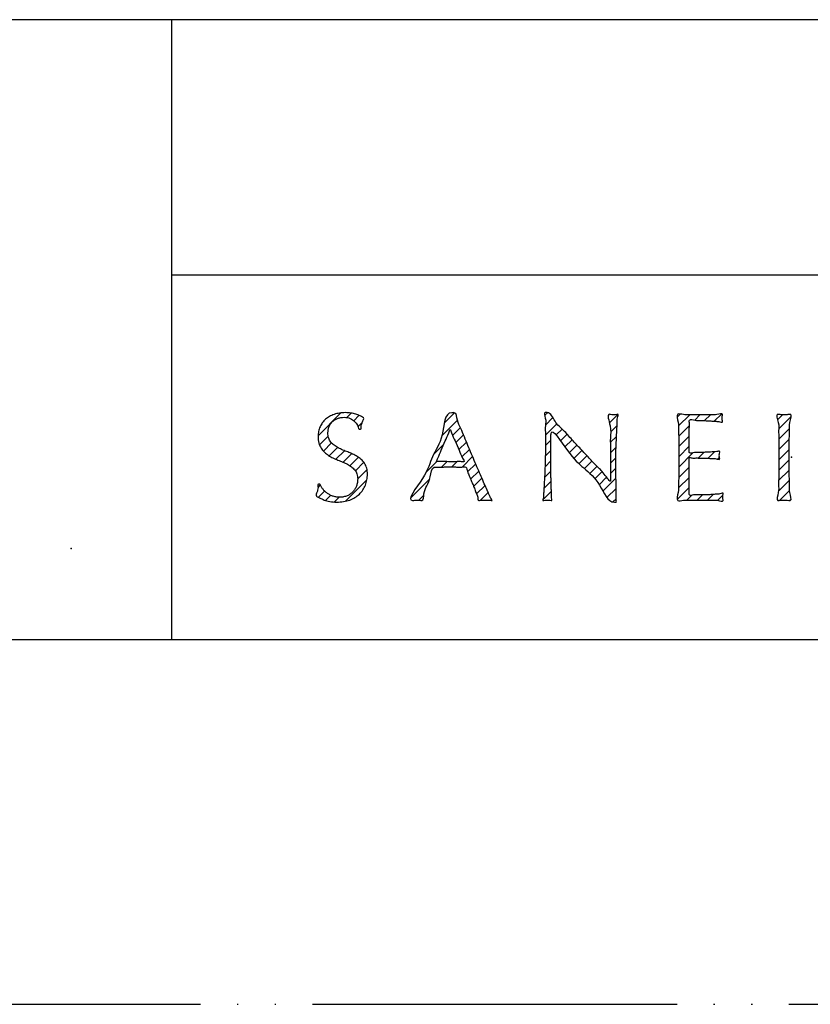
# Model space of a CAD drawing. Units: millimetres. Extents: x 0 to 630, y 0 to 891.
# Drawn here: x 486 to 551, y 0 to 81 of the extents above; entities that cross this region are included whole.
import ezdxf

# ---------------------------------------------------------------- set-up
doc = ezdxf.new("R2010")
doc.units = ezdxf.units.MM
doc.linetypes.add('PHANTOM', pattern=[13, 10, -1, 0, -1, 0, -1])
doc.layers.add('1', color=7, linetype='Continuous')
doc.layers.add('_U_30EC_U_30A4_U_30E4_U_30FC_1', color=7, linetype='Continuous')
pattern_1 = [(45, (0, 0), (-0.28284271, 1e-16), [])]

# ---------------------------------------------------------------- blocks, each defined once
blk = doc.blocks.new('開示A4')
at = {"layer": '1', "linetype": 'Continuous'}
h = blk.add_hatch(dxfattribs=at)
h.set_pattern_fill('CUSTOM0', color=2, scale=0.1, angle=45, pattern_type=2)
h.set_pattern_definition(pattern_1)
edge = h.paths.add_edge_path()
edge.add_spline(control_points=[(170.147, 14.138), (170.163, 14.117), (170.197, 14.075), (170.26, 14.02), (170.333, 13.973), (170.418, 13.935), (170.513, 13.91), (170.617, 13.903), (170.722, 13.911), (170.821, 13.941), (170.906, 13.988), (170.978, 14.05), (171.035, 14.124), (171.077, 14.21), (171.103, 14.305), (171.112, 14.419), (171.099, 14.543), (171.033, 14.66), (170.937, 14.745), (170.825, 14.814), (170.699, 14.872), (170.566, 14.924), (170.431, 14.979), (170.305, 15.049), (170.193, 15.138), (170.097, 15.25), (170.033, 15.399), (170.02, 15.559), (170.032, 15.71), (170.071, 15.838), (170.135, 15.951), (170.224, 16.046), (170.334, 16.124), (170.463, 16.182), (170.611, 16.217), (170.768, 16.227), (170.917, 16.219), (171.06, 16.191), (171.16, 16.134), (171.313, 16.087), (171.246, 16.002), (171.23, 15.934), (171.198, 15.869), (171.215, 15.767), (171.167, 15.775), (171.132, 15.768), (171.13, 15.833), (171.099, 15.878), (171.066, 15.936), (171.021, 15.985), (170.966, 16.03), (170.901, 16.068), (170.823, 16.093), (170.736, 16.099), (170.645, 16.092), (170.559, 16.069), (170.483, 16.031), (170.417, 15.981), (170.362, 15.917), (170.322, 15.843), (170.298, 15.759), (170.289, 15.652), (170.302, 15.53), (170.368, 15.411), (170.464, 15.326), (170.576, 15.256), (170.701, 15.197), (170.835, 15.146), (170.969, 15.093), (171.095, 15.028), (171.208, 14.945), (171.303, 14.84), (171.367, 14.699), (171.381, 14.541), (171.367, 14.382), (171.324, 14.235), (171.255, 14.101), (171.157, 13.985), (171.035, 13.891), (170.887, 13.822), (170.718, 13.78), (170.532, 13.768), (170.353, 13.778), (170.188, 13.82), (170.083, 13.888), (169.935, 13.937), (169.998, 14.03), (170.007, 14.103), (170.03, 14.169), (170.003, 14.27), (170.052, 14.262), (170.092, 14.269), (170.1, 14.191), (170.131, 14.156), (170.147, 14.138)], knot_values=[0, 0, 0, 0, 0.079642, 0.162177, 0.248649, 0.340497, 0.438191, 0.543446, 0.651812, 0.753019, 0.84922, 0.941929, 1.03425, 1.129079, 1.226697, 1.32722, 1.470572, 1.59549, 1.719934, 1.850577, 1.98906, 2.134139, 2.280698, 2.42453, 2.56593, 2.708239, 2.861718, 3.045169, 3.183798, 3.314814, 3.442083, 3.569913, 3.702178, 3.842308, 3.992872, 4.156751, 4.310982, 4.44586, 4.572394, 4.701657, 4.768279, 4.835961, 4.912789, 5.006285, 5.026909, 5.047534, 5.101808, 5.162325, 5.22692, 5.294232, 5.364545, 5.438319, 5.517878, 5.607648, 5.70045, 5.788251, 5.872715, 5.955167, 6.037192, 6.120669, 6.206849, 6.296681, 6.442558, 6.56819, 6.692905, 6.82422, 6.963122, 7.107844, 7.253432, 7.395187, 7.533141, 7.67055, 7.816237, 7.987692, 8.142277, 8.293663, 8.442962, 8.591598, 8.743679, 8.903725, 9.076307, 9.265579, 9.459204, 9.61762, 9.75361, 9.874873, 9.95452, 10.024164, 10.097698, 10.1891, 10.209746, 10.230392, 10.300571, 10.37632, 10.37632, 10.37632, 10.37632], degree=3, periodic=0)
h = blk.add_hatch(dxfattribs=at)
h.set_pattern_fill('CUSTOM1', color=2, scale=0.1, angle=45, pattern_type=2)
h.set_pattern_definition(pattern_1)
edge = h.paths.add_edge_path()
edge.add_spline(control_points=[(174.792, 13.816), (174.777, 13.818), (174.746, 13.822), (174.701, 13.823), (174.656, 13.823), (174.61, 13.823), (174.564, 13.823), (174.518, 13.823), (174.475, 13.825), (174.404, 13.8), (174.406, 13.922), (174.359, 14.007), (174.319, 14.125), (174.271, 14.242), (174.22, 14.364), (174.172, 14.491), (174.114, 14.599), (174.098, 14.756), (173.957, 14.724), (173.851, 14.735), (173.736, 14.734), (173.625, 14.735), (173.518, 14.734), (173.412, 14.734), (173.311, 14.727), (173.127, 14.751), (173.116, 14.447), (173.009, 14.224), (172.91, 14.039), (172.923, 13.795), (172.805, 13.825), (172.742, 13.823), (172.679, 13.823), (172.395, 13.781), (173.025, 14.501), (173.109, 15.013), (173.493, 15.534), (173.478, 16.235), (173.724, 16.223), (173.826, 16.232), (173.825, 15.981), (173.943, 15.798), (174.032, 15.556), (174.132, 15.323), (174.231, 15.087), (174.33, 14.855), (174.426, 14.631), (174.516, 14.423), (174.599, 14.233), (174.673, 14.067), (174.734, 13.929), (174.775, 13.85), (174.792, 13.816)], knot_values=[0, 0, 0, 0, 0.047163, 0.091486, 0.135776, 0.182653, 0.22952, 0.273775, 0.318131, 0.365261, 0.457101, 0.567185, 0.689462, 0.818176, 0.951009, 1.085852, 1.218126, 1.343545, 1.454537, 1.567188, 1.680711, 1.794227, 1.900009, 2.004086, 2.108163, 2.214, 2.496039, 2.762351, 2.997275, 3.18511, 3.246408, 3.312608, 3.378878, 3.44014, 4.100502, 4.754913, 5.411332, 6.07789, 6.110575, 6.14326, 6.367989, 6.610525, 6.863389, 7.11938, 7.376037, 7.631165, 7.876722, 8.104954, 8.312917, 8.49773, 8.651019, 8.764739, 8.764739, 8.764739, 8.764739], degree=3, periodic=0)
edge = h.paths.add_edge_path(flags=16)
edge.add_spline(control_points=[(173.268, 14.886), (173.299, 14.886), (173.361, 14.886), (173.454, 14.883), (173.548, 14.88), (173.642, 14.879), (173.735, 14.88), (173.835, 14.879), (173.919, 14.889), (174.064, 14.862), (173.94, 15.037), (173.897, 15.197), (173.781, 15.455), (173.702, 15.592), (173.643, 15.809), (173.586, 15.593), (173.505, 15.453), (173.406, 15.204), (173.325, 15.019), (173.281, 14.917), (173.268, 14.886)], knot_values=[0, 0, 0, 0, 0.091148, 0.185812, 0.280413, 0.371589, 0.467908, 0.564268, 0.660568, 0.756965, 0.856135, 1.092616, 1.374868, 1.611349, 1.710518, 1.809403, 2.045205, 2.326647, 2.562449, 2.661334, 2.661334, 2.661334, 2.661334], degree=3, periodic=0)
h = blk.add_hatch(dxfattribs=at)
h.set_pattern_fill('CUSTOM2', color=2, scale=0.1, angle=45, pattern_type=2)
h.set_pattern_definition(pattern_1)
edge = h.paths.add_edge_path()
edge.add_spline(control_points=[(177.307, 14.709), (177.175, 14.823), (176.912, 15.05), (176.4, 15.892), (176.411, 15.534), (176.404, 15.393), (176.403, 15.194), (176.402, 15.022), (176.402, 14.879), (176.404, 14.783), (176.406, 14.675), (176.407, 14.562), (176.409, 14.444), (176.412, 14.327), (176.416, 14.212), (176.419, 14.105), (176.422, 14.01), (176.428, 13.926), (176.424, 13.869), (176.446, 13.798), (176.368, 13.829), (176.312, 13.82), (176.254, 13.829), (176.169, 13.797), (176.201, 13.881), (176.199, 13.949), (176.211, 14.052), (176.216, 14.17), (176.224, 14.304), (176.232, 14.448), (176.24, 14.597), (176.246, 14.748), (176.25, 14.897), (176.254, 15.041), (176.257, 15.176), (176.258, 15.365), (176.262, 15.59), (176.244, 15.864), (176.285, 16.028), (176.2, 16.227), (176.266, 16.224), (176.284, 16.224), (176.406, 16.226), (176.508, 15.947), (176.758, 15.746), (176.987, 15.478), (177.225, 15.226), (177.449, 14.99), (177.675, 14.732), (177.833, 14.616), (178.047, 14.28), (178.042, 14.405), (178.043, 14.463), (178.043, 14.55), (178.043, 14.644), (178.043, 14.73), (178.043, 14.792), (178.043, 14.941), (178.046, 15.18), (178.026, 15.545), (178.075, 15.808), (177.918, 16.219), (178.076, 16.164), (178.131, 16.162), (178.183, 16.163), (178.271, 16.204), (178.22, 16.057), (178.231, 15.95), (178.217, 15.791), (178.21, 15.629), (178.201, 15.46), (178.194, 15.298), (178.189, 15.154), (178.187, 15.034), (178.188, 14.927), (178.187, 14.818), (178.188, 14.7), (178.189, 14.576), (178.191, 14.449), (178.193, 14.322), (178.194, 14.199), (178.196, 14.083), (178.196, 13.981), (178.201, 13.89), (178.191, 13.832), (178.212, 13.765), (178.173, 13.773), (177.96, 13.758), (177.764, 14.314), (177.461, 14.576), (177.307, 14.709)], knot_values=[0, 0, 0, 0, 0.655041, 1.308087, 1.420804, 1.566131, 1.757067, 2.006514, 2.087328, 2.185329, 2.294612, 2.408936, 2.526803, 2.646361, 2.762536, 2.870057, 2.966883, 3.050803, 3.115818, 3.15603, 3.213914, 3.276689, 3.34296, 3.404231, 3.453823, 3.5325, 3.634775, 3.754909, 3.889737, 4.03577, 4.187257, 4.338734, 4.488479, 4.634708, 4.771493, 4.892687, 5.199776, 5.460354, 5.667603, 5.814723, 5.828991, 5.855488, 5.869756, 6.189797, 6.53189, 6.883054, 7.230512, 7.566967, 7.885204, 8.172887, 8.418012, 8.443927, 8.51076, 8.602145, 8.701714, 8.793099, 8.859933, 8.885848, 9.242301, 9.589275, 9.921809, 10.234796, 10.299682, 10.353235, 10.401546, 10.464829, 10.559739, 10.692395, 10.849204, 11.016263, 11.18672, 11.353726, 11.502574, 11.618665, 11.713299, 11.825111, 11.944649, 12.069292, 12.197073, 12.325626, 12.450346, 12.566466, 12.67099, 12.760776, 12.827032, 12.874291, 12.89832, 12.922348, 13.539848, 14.182943, 14.182943, 14.182943, 14.182943], degree=3, periodic=0)
h = blk.add_hatch(dxfattribs=at)
h.set_pattern_fill('CUSTOM3', color=2, scale=0.1, angle=45, pattern_type=2)
h.set_pattern_definition(pattern_1)
edge = h.paths.add_edge_path()
edge.add_spline(control_points=[(179.906, 15.739), (179.909, 15.806), (179.916, 15.94), (179.82, 16.225), (180.051, 16.163), (180.192, 16.17), (180.349, 16.162), (180.503, 16.163), (180.655, 16.162), (180.814, 16.172), (180.941, 16.155), (181.137, 16.227), (181.103, 16.126), (181.105, 16.076), (181.103, 16.027), (181.135, 15.941), (181.001, 15.99), (180.917, 15.984), (180.817, 15.995), (180.719, 16.001), (180.612, 16.007), (180.491, 16.016), (180.37, 16.005), (180.181, 16.065), (180.213, 15.906), (180.2, 15.808), (180.197, 15.696), (180.196, 15.577), (180.197, 15.45), (180.196, 15.323), (180.206, 15.225), (180.178, 15.084), (180.351, 15.14), (180.465, 15.127), (180.584, 15.134), (180.689, 15.139), (180.784, 15.143), (180.876, 15.151), (180.948, 15.146), (181.054, 15.185), (181.023, 15.105), (181.027, 15.056), (181.023, 15.006), (181.055, 14.921), (180.921, 14.974), (180.829, 14.965), (180.708, 14.976), (180.591, 14.977), (180.478, 14.978), (180.368, 14.984), (180.29, 14.972), (180.191, 15.005), (180.201, 14.948), (180.197, 14.914), (180.197, 14.871), (180.196, 14.834), (180.196, 14.795), (180.196, 14.757), (180.196, 14.719), (180.196, 14.69), (180.196, 14.659), (180.196, 14.614), (180.196, 14.56), (180.196, 14.515), (180.196, 14.431), (180.198, 14.317), (180.195, 14.168), (180.207, 14.066), (180.182, 13.933), (180.333, 13.979), (180.443, 13.964), (180.573, 13.969), (180.699, 13.973), (180.819, 13.977), (180.939, 13.99), (181.022, 13.981), (181.146, 14.041), (181.124, 13.985), (181.124, 13.959), (181.122, 13.932), (181.122, 13.897), (181.12, 13.861), (181.153, 13.768), (180.955, 13.841), (180.83, 13.818), (180.667, 13.825), (180.513, 13.823), (180.357, 13.824), (180.197, 13.821), (180.054, 13.833), (179.82, 13.77), (179.917, 14.056), (179.901, 14.25), (179.915, 14.478), (179.914, 14.634), (179.914, 14.74), (179.914, 14.802), (179.914, 14.892), (179.914, 14.996), (179.914, 15.1), (179.914, 15.19), (179.914, 15.253), (179.914, 15.359), (179.913, 15.516), (179.908, 15.665), (179.906, 15.739)], knot_values=[0, 0, 0, 0, 0.220341, 0.440781, 0.595249, 0.748843, 0.902358, 1.056802, 1.210736, 1.363041, 1.515316, 1.669377, 1.721612, 1.7732, 1.824934, 1.87711, 1.982682, 2.078782, 2.17281, 2.271938, 2.37835, 2.494132, 2.626682, 2.783145, 2.890701, 2.99313, 3.09987, 3.220238, 3.352695, 3.481733, 3.593499, 3.674323, 3.817952, 3.946167, 4.061405, 4.166481, 4.262479, 4.350737, 4.433072, 4.511216, 4.564262, 4.618474, 4.670128, 4.722297, 4.819541, 4.931195, 5.049996, 5.168644, 5.283971, 5.392261, 5.486512, 5.559178, 5.591426, 5.626216, 5.667156, 5.717449, 5.738402, 5.784499, 5.830596, 5.851549, 5.873019, 5.924218, 5.985326, 6.036524, 6.057994, 6.236848, 6.38141, 6.49319, 6.574068, 6.691018, 6.814882, 6.944308, 7.071267, 7.193489, 7.309043, 7.414007, 7.50514, 7.53115, 7.559222, 7.587202, 7.612569, 7.662551, 7.702879, 7.857328, 8.0108, 8.165256, 8.322233, 8.479565, 8.635216, 8.790883, 8.948305, 9.168272, 9.387359, 9.608048, 9.832914, 9.858339, 9.925367, 10.020131, 10.128762, 10.237394, 10.332158, 10.399186, 10.424611, 10.64992, 10.871885, 10.871885, 10.871885, 10.871885], degree=3, periodic=0)
h = blk.add_hatch(dxfattribs=at)
h.set_pattern_fill('CUSTOM4', color=2, scale=0.1, angle=45, pattern_type=2)
h.set_pattern_definition(pattern_1)
edge = h.paths.add_edge_path()
edge.add_spline(control_points=[(182.651, 15.734), (182.657, 15.798), (182.669, 15.926), (182.56, 16.202), (182.676, 16.172), (182.717, 16.168), (182.759, 16.163), (182.8, 16.162), (182.842, 16.163), (182.884, 16.168), (182.925, 16.172), (183.04, 16.202), (182.93, 15.923), (182.957, 15.743), (182.94, 15.51), (182.941, 15.349), (182.941, 15.223), (182.941, 15.124), (182.941, 14.993), (182.941, 14.861), (182.941, 14.763), (182.941, 14.636), (182.941, 14.475), (182.957, 14.244), (182.933, 14.059), (183.036, 13.789), (182.882, 13.827), (182.8, 13.821), (182.719, 13.827), (182.565, 13.789), (182.667, 14.059), (182.644, 14.244), (182.66, 14.475), (182.659, 14.636), (182.659, 14.763), (182.659, 14.861), (182.659, 14.993), (182.659, 15.124), (182.659, 15.223), (182.659, 15.349), (182.658, 15.512), (182.653, 15.661), (182.651, 15.734)], knot_values=[0, 0, 0, 0, 0.220791, 0.44594, 0.490239, 0.532747, 0.574226, 0.615543, 0.656816, 0.698251, 0.740766, 0.785137, 1.010289, 1.231081, 1.451765, 1.676638, 1.720461, 1.830018, 1.972442, 2.114867, 2.224424, 2.268247, 2.493629, 2.715603, 2.934211, 3.149502, 3.231388, 3.318232, 3.405143, 3.48697, 3.702258, 3.920866, 4.142839, 4.368222, 4.412045, 4.521602, 4.664026, 4.80645, 4.916007, 4.95983, 5.184704, 5.405387, 5.405387, 5.405387, 5.405387], degree=3, periodic=0)
at = {"layer": '1', "color": 7, "linetype": 'Continuous'}
for p, q in [((200, 27), (25, 27)), ((105, 10), (200, 10))]:
    blk.add_line(p, q, dxfattribs=at)
at = {"layer": '1', "color": 2, "linetype": 'Continuous'}
for p, q in [((166, 27), (166, 10)), ((166, 20), (200, 20))]:
    blk.add_line(p, q, dxfattribs=at)
at = {"layer": '1', "color": 4, "linetype": 'PHANTOM'}
blk.add_line((0, 0), (210, 0), dxfattribs=at)
at = {"layer": '1', "color": 4}
for p in [(183, 15), (163.25, 12.5)]:
    blk.add_point(p, dxfattribs=at)
at = {"layer": '_U_30EC_U_30A4_U_30E4_U_30FC_1', "color": 2, "linetype": 'Continuous'}
for points, knots in [([(170.147, 14.138), (170.163, 14.117), (170.197, 14.075), (170.26, 14.02), (170.333, 13.973), (170.418, 13.935), (170.513, 13.91), (170.617, 13.903), (170.722, 13.911), (170.821, 13.941), (170.906, 13.988), (170.978, 14.05), (171.035, 14.124), (171.077, 14.21), (171.103, 14.305), (171.112, 14.419), (171.099, 14.543), (171.033, 14.66), (170.937, 14.745), (170.825, 14.814), (170.699, 14.872), (170.566, 14.924), (170.431, 14.979), (170.305, 15.049), (170.193, 15.138), (170.097, 15.25), (170.033, 15.399), (170.02, 15.559), (170.032, 15.71), (170.071, 15.838), (170.135, 15.951), (170.224, 16.046), (170.334, 16.124), (170.463, 16.182), (170.611, 16.217), (170.768, 16.227), (170.917, 16.219), (171.06, 16.191), (171.16, 16.134), (171.313, 16.087), (171.246, 16.002), (171.23, 15.934), (171.198, 15.869), (171.215, 15.767), (171.167, 15.775), (171.132, 15.768), (171.13, 15.833), (171.099, 15.878), (171.066, 15.936), (171.021, 15.985), (170.966, 16.03), (170.901, 16.068), (170.823, 16.093), (170.736, 16.099), (170.645, 16.092), (170.559, 16.069), (170.483, 16.031), (170.417, 15.981), (170.362, 15.917), (170.322, 15.843), (170.298, 15.759), (170.289, 15.652), (170.302, 15.53), (170.368, 15.411), (170.464, 15.326), (170.576, 15.256), (170.701, 15.197), (170.835, 15.146), (170.969, 15.093), (171.095, 15.028), (171.208, 14.945), (171.303, 14.84), (171.367, 14.699), (171.381, 14.541), (171.367, 14.382), (171.324, 14.235), (171.255, 14.101), (171.157, 13.985), (171.035, 13.891), (170.887, 13.822), (170.718, 13.78), (170.532, 13.768), (170.353, 13.778), (170.188, 13.82), (170.083, 13.888), (169.935, 13.937), (169.998, 14.03), (170.007, 14.103), (170.03, 14.169), (170.003, 14.27), (170.052, 14.262), (170.092, 14.269), (170.1, 14.191), (170.131, 14.156), (170.147, 14.138)], [0, 0, 0, 0, 0.079642, 0.162177, 0.248649, 0.340497, 0.438191, 0.543446, 0.651812, 0.753019, 0.84922, 0.941929, 1.03425, 1.129079, 1.226697, 1.32722, 1.470572, 1.59549, 1.719934, 1.850577, 1.98906, 2.134139, 2.280698, 2.42453, 2.56593, 2.708239, 2.861718, 3.045169, 3.183798, 3.314814, 3.442083, 3.569913, 3.702178, 3.842308, 3.992872, 4.156751, 4.310982, 4.44586, 4.572394, 4.701657, 4.768279, 4.835961, 4.912789, 5.006285, 5.026909, 5.047534, 5.101808, 5.162325, 5.22692, 5.294232, 5.364545, 5.438319, 5.517878, 5.607648, 5.70045, 5.788251, 5.872715, 5.955167, 6.037192, 6.120669, 6.206849, 6.296681, 6.442558, 6.56819, 6.692905, 6.82422, 6.963122, 7.107844, 7.253432, 7.395187, 7.533141, 7.67055, 7.816237, 7.987692, 8.142277, 8.293663, 8.442962, 8.591598, 8.743679, 8.903725, 9.076307, 9.265579, 9.459204, 9.61762, 9.75361, 9.874873, 9.95452, 10.024164, 10.097698, 10.1891, 10.209746, 10.230392, 10.300571, 10.37632, 10.37632, 10.37632, 10.37632]), ([(174.792, 13.816), (174.777, 13.818), (174.746, 13.822), (174.701, 13.823), (174.656, 13.823), (174.61, 13.823), (174.564, 13.823), (174.518, 13.823), (174.475, 13.825), (174.404, 13.8), (174.406, 13.922), (174.359, 14.007), (174.319, 14.125), (174.271, 14.242), (174.22, 14.364), (174.172, 14.491), (174.114, 14.599), (174.098, 14.756), (173.957, 14.724), (173.851, 14.735), (173.736, 14.734), (173.625, 14.735), (173.518, 14.734), (173.412, 14.734), (173.311, 14.727), (173.127, 14.751), (173.116, 14.447), (173.009, 14.224), (172.91, 14.039), (172.923, 13.795), (172.805, 13.825), (172.742, 13.823), (172.679, 13.823), (172.395, 13.781), (173.025, 14.501), (173.109, 15.013), (173.493, 15.534), (173.478, 16.235), (173.724, 16.223), (173.826, 16.232), (173.825, 15.981), (173.943, 15.798), (174.032, 15.556), (174.132, 15.323), (174.231, 15.087), (174.33, 14.855), (174.426, 14.631), (174.516, 14.423), (174.599, 14.233), (174.673, 14.067), (174.734, 13.929), (174.775, 13.85), (174.792, 13.816)], [0, 0, 0, 0, 0.047163, 0.091486, 0.135776, 0.182653, 0.22952, 0.273775, 0.318131, 0.365261, 0.457101, 0.567185, 0.689462, 0.818176, 0.951009, 1.085852, 1.218126, 1.343545, 1.454537, 1.567188, 1.680711, 1.794227, 1.900009, 2.004086, 2.108163, 2.214, 2.496039, 2.762351, 2.997275, 3.18511, 3.246408, 3.312608, 3.378878, 3.44014, 4.100502, 4.754913, 5.411332, 6.07789, 6.110575, 6.14326, 6.367989, 6.610525, 6.863389, 7.11938, 7.376037, 7.631165, 7.876722, 8.104954, 8.312917, 8.49773, 8.651019, 8.764739, 8.764739, 8.764739, 8.764739]), ([(177.307, 14.709), (177.175, 14.823), (176.912, 15.05), (176.4, 15.892), (176.411, 15.534), (176.404, 15.393), (176.403, 15.194), (176.402, 15.022), (176.402, 14.879), (176.404, 14.783), (176.406, 14.675), (176.407, 14.562), (176.409, 14.444), (176.412, 14.327), (176.416, 14.212), (176.419, 14.105), (176.422, 14.01), (176.428, 13.926), (176.424, 13.869), (176.446, 13.798), (176.368, 13.829), (176.312, 13.82), (176.254, 13.829), (176.169, 13.797), (176.201, 13.881), (176.199, 13.949), (176.211, 14.052), (176.216, 14.17), (176.224, 14.304), (176.232, 14.448), (176.24, 14.597), (176.246, 14.748), (176.25, 14.897), (176.254, 15.041), (176.257, 15.176), (176.258, 15.365), (176.262, 15.59), (176.244, 15.864), (176.285, 16.028), (176.2, 16.227), (176.266, 16.224), (176.284, 16.224), (176.406, 16.226), (176.508, 15.947), (176.758, 15.746), (176.987, 15.478), (177.225, 15.226), (177.449, 14.99), (177.675, 14.732), (177.833, 14.616), (178.047, 14.28), (178.042, 14.405), (178.043, 14.463), (178.043, 14.55), (178.043, 14.644), (178.043, 14.73), (178.043, 14.792), (178.043, 14.941), (178.046, 15.18), (178.026, 15.545), (178.075, 15.808), (177.918, 16.219), (178.076, 16.164), (178.131, 16.162), (178.183, 16.163), (178.271, 16.204), (178.22, 16.057), (178.231, 15.95), (178.217, 15.791), (178.21, 15.629), (178.201, 15.46), (178.194, 15.298), (178.189, 15.154), (178.187, 15.034), (178.188, 14.927), (178.187, 14.818), (178.188, 14.7), (178.189, 14.576), (178.191, 14.449), (178.193, 14.322), (178.194, 14.199), (178.196, 14.083), (178.196, 13.981), (178.201, 13.89), (178.191, 13.832), (178.212, 13.765), (178.173, 13.773), (177.96, 13.758), (177.764, 14.314), (177.461, 14.576), (177.307, 14.709)], [0, 0, 0, 0, 0.655041, 1.308087, 1.420804, 1.566131, 1.757067, 2.006514, 2.087328, 2.185329, 2.294612, 2.408936, 2.526803, 2.646361, 2.762536, 2.870057, 2.966883, 3.050803, 3.115818, 3.15603, 3.213914, 3.276689, 3.34296, 3.404231, 3.453823, 3.5325, 3.634775, 3.754909, 3.889737, 4.03577, 4.187257, 4.338734, 4.488479, 4.634708, 4.771493, 4.892687, 5.199776, 5.460354, 5.667603, 5.814723, 5.828991, 5.855488, 5.869756, 6.189797, 6.53189, 6.883054, 7.230512, 7.566967, 7.885204, 8.172887, 8.418012, 8.443927, 8.51076, 8.602145, 8.701714, 8.793099, 8.859933, 8.885848, 9.242301, 9.589275, 9.921809, 10.234796, 10.299682, 10.353235, 10.401546, 10.464829, 10.559739, 10.692395, 10.849204, 11.016263, 11.18672, 11.353726, 11.502574, 11.618665, 11.713299, 11.825111, 11.944649, 12.069292, 12.197073, 12.325626, 12.450346, 12.566466, 12.67099, 12.760776, 12.827032, 12.874291, 12.89832, 12.922348, 13.539848, 14.182943, 14.182943, 14.182943, 14.182943]), ([(179.906, 15.739), (179.909, 15.806), (179.916, 15.94), (179.82, 16.225), (180.051, 16.163), (180.192, 16.17), (180.349, 16.162), (180.503, 16.163), (180.655, 16.162), (180.814, 16.172), (180.941, 16.155), (181.137, 16.227), (181.103, 16.126), (181.105, 16.076), (181.103, 16.027), (181.135, 15.941), (181.001, 15.99), (180.917, 15.984), (180.817, 15.995), (180.719, 16.001), (180.612, 16.007), (180.491, 16.016), (180.37, 16.005), (180.181, 16.065), (180.213, 15.906), (180.2, 15.808), (180.197, 15.696), (180.196, 15.577), (180.197, 15.45), (180.196, 15.323), (180.206, 15.225), (180.178, 15.084), (180.351, 15.14), (180.465, 15.127), (180.584, 15.134), (180.689, 15.139), (180.784, 15.143), (180.876, 15.151), (180.948, 15.146), (181.054, 15.185), (181.023, 15.105), (181.027, 15.056), (181.023, 15.006), (181.055, 14.921), (180.921, 14.974), (180.829, 14.965), (180.708, 14.976), (180.591, 14.977), (180.478, 14.978), (180.368, 14.984), (180.29, 14.972), (180.191, 15.005), (180.201, 14.948), (180.197, 14.914), (180.197, 14.871), (180.196, 14.834), (180.196, 14.795), (180.196, 14.757), (180.196, 14.719), (180.196, 14.69), (180.196, 14.659), (180.196, 14.614), (180.196, 14.56), (180.196, 14.515), (180.196, 14.431), (180.198, 14.317), (180.195, 14.168), (180.207, 14.066), (180.182, 13.933), (180.333, 13.979), (180.443, 13.964), (180.573, 13.969), (180.699, 13.973), (180.819, 13.977), (180.939, 13.99), (181.022, 13.981), (181.146, 14.041), (181.124, 13.985), (181.124, 13.959), (181.122, 13.932), (181.122, 13.897), (181.12, 13.861), (181.153, 13.768), (180.955, 13.841), (180.83, 13.818), (180.667, 13.825), (180.513, 13.823), (180.357, 13.824), (180.197, 13.821), (180.054, 13.833), (179.82, 13.77), (179.917, 14.056), (179.901, 14.25), (179.915, 14.478), (179.914, 14.634), (179.914, 14.74), (179.914, 14.802), (179.914, 14.892), (179.914, 14.996), (179.914, 15.1), (179.914, 15.19), (179.914, 15.253), (179.914, 15.359), (179.913, 15.516), (179.908, 15.665), (179.906, 15.739)], [0, 0, 0, 0, 0.220341, 0.440781, 0.595249, 0.748843, 0.902358, 1.056802, 1.210736, 1.363041, 1.515316, 1.669377, 1.721612, 1.7732, 1.824934, 1.87711, 1.982682, 2.078782, 2.17281, 2.271938, 2.37835, 2.494132, 2.626682, 2.783145, 2.890701, 2.99313, 3.09987, 3.220238, 3.352695, 3.481733, 3.593499, 3.674323, 3.817952, 3.946167, 4.061405, 4.166481, 4.262479, 4.350737, 4.433072, 4.511216, 4.564262, 4.618474, 4.670128, 4.722297, 4.819541, 4.931195, 5.049996, 5.168644, 5.283971, 5.392261, 5.486512, 5.559178, 5.591426, 5.626216, 5.667156, 5.717449, 5.738402, 5.784499, 5.830596, 5.851549, 5.873019, 5.924218, 5.985326, 6.036524, 6.057994, 6.236848, 6.38141, 6.49319, 6.574068, 6.691018, 6.814882, 6.944308, 7.071267, 7.193489, 7.309043, 7.414007, 7.50514, 7.53115, 7.559222, 7.587202, 7.612569, 7.662551, 7.702879, 7.857328, 8.0108, 8.165256, 8.322233, 8.479565, 8.635216, 8.790883, 8.948305, 9.168272, 9.387359, 9.608048, 9.832914, 9.858339, 9.925367, 10.020131, 10.128762, 10.237394, 10.332158, 10.399186, 10.424611, 10.64992, 10.871885, 10.871885, 10.871885, 10.871885]), ([(182.651, 15.734), (182.657, 15.798), (182.669, 15.926), (182.56, 16.202), (182.676, 16.172), (182.717, 16.168), (182.759, 16.163), (182.8, 16.162), (182.842, 16.163), (182.884, 16.168), (182.925, 16.172), (183.04, 16.202), (182.93, 15.923), (182.957, 15.743), (182.94, 15.51), (182.941, 15.349), (182.941, 15.223), (182.941, 15.124), (182.941, 14.993), (182.941, 14.861), (182.941, 14.763), (182.941, 14.636), (182.941, 14.475), (182.957, 14.244), (182.933, 14.059), (183.036, 13.789), (182.882, 13.827), (182.8, 13.821), (182.719, 13.827), (182.565, 13.789), (182.667, 14.059), (182.644, 14.244), (182.66, 14.475), (182.659, 14.636), (182.659, 14.763), (182.659, 14.861), (182.659, 14.993), (182.659, 15.124), (182.659, 15.223), (182.659, 15.349), (182.658, 15.512), (182.653, 15.661), (182.651, 15.734)], [0, 0, 0, 0, 0.220791, 0.44594, 0.490239, 0.532747, 0.574226, 0.615543, 0.656816, 0.698251, 0.740766, 0.785137, 1.010289, 1.231081, 1.451765, 1.676638, 1.720461, 1.830018, 1.972442, 2.114867, 2.224424, 2.268247, 2.493629, 2.715603, 2.934211, 3.149502, 3.231388, 3.318232, 3.405143, 3.48697, 3.702258, 3.920866, 4.142839, 4.368222, 4.412045, 4.521602, 4.664026, 4.80645, 4.916007, 4.95983, 5.184704, 5.405387, 5.405387, 5.405387, 5.405387]), ([(173.268, 14.886), (173.299, 14.886), (173.361, 14.886), (173.454, 14.883), (173.548, 14.88), (173.642, 14.879), (173.735, 14.88), (173.835, 14.879), (173.919, 14.889), (174.064, 14.862), (173.94, 15.037), (173.897, 15.197), (173.781, 15.455), (173.702, 15.592), (173.643, 15.809), (173.586, 15.593), (173.505, 15.453), (173.406, 15.204), (173.325, 15.019), (173.281, 14.917), (173.268, 14.886)], [0, 0, 0, 0, 0.091148, 0.185812, 0.280413, 0.371589, 0.467908, 0.564268, 0.660568, 0.756965, 0.856135, 1.092616, 1.374868, 1.611349, 1.710518, 1.809403, 2.045205, 2.326647, 2.562449, 2.661334, 2.661334, 2.661334, 2.661334])]:
    blk.add_open_spline(points, degree=3, knots=knots, dxfattribs=at)

msp = doc.modelspace()

# ---------------------------------------------------------------- block references
at = {"layer": '1', "xscale": 3, "yscale": 3, "zscale": 3}
msp.add_blockref('開示A4', (0, 0), dxfattribs=at)

doc.saveas('drawing.dxf')
